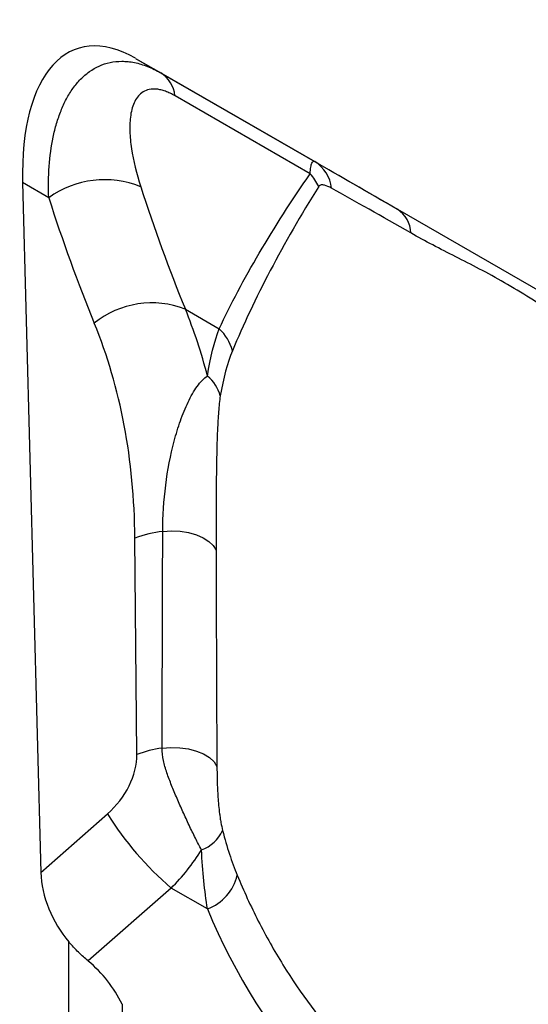
# Model space of a CAD drawing. Units: millimetres. Extents: x 5642 to 7711, y -36 to 2808.
# Drawn here: x 6305 to 6361, y 1488 to 1596 of the extents above; entities that cross this region are included whole.
import ezdxf

# ---------------------------------------------------------------- set-up
doc = ezdxf.new("R2010")
doc.units = ezdxf.units.MM
doc.header["$LTSCALE"] = 10
doc.layers.add('133534', color=7, linetype='Continuous', lineweight=25)
doc.layers.add('TANGENT_EDGES', color=4, linetype='Continuous', lineweight=25)

# ---------------------------------------------------------------- blocks, each defined once
blk = doc.blocks.new('1033574-M_E_ISOMETRIC VIEW')
at = {"layer": '133534'}
for p, q in [((3178.12, 386.74), (3206.77, 370.2)), ((3178.12, 386.74), (3180.88, 385.15)), ((3165.76, 373.12), (3167.77, 297.55)), ((3206.77, 370.2), (3229.7, 356.97))]:
    blk.add_line(p, q, dxfattribs=at)
for centre, major_axis, ratio, start_param, end_param in [((3180.19, 362.45), (-8.44, 25.36), 0.462152, 5.803084, 7.272566), ((3173.49, 294.97), (-3.49, 7.42), 0.612635, 0.950483, 1.998642), ((3153.12, 269.59), (22.47, 15.33), 0.715152, 6.174651, 6.48526)]:
    blk.add_ellipse(centre, major_axis=major_axis, ratio=ratio, start_param=start_param, end_param=end_param, dxfattribs=at)
blk.add_open_spline([(3172.93, 287.84), (3172.59, 288.12), (3172.24, 288.44), (3171.52, 289.15), (3171.16, 289.53), (3170.8, 289.95)], degree=3, knots=[0, 0, 0, 0, 0.5, 0.5, 1, 1, 1, 1], dxfattribs=at)
at = {"layer": 'TANGENT_EDGES'}
for p, q in [((3180.88, 385.15), (3197.73, 375.42)), ((3197.23, 374.1), (3182.44, 382.64)), ((3168.62, 371.47), (3165.76, 373.12)), ((3183.57, 359.26), (3187.27, 357.12)), ((3178.27, 310.47), (3178.05, 334.18)), ((3167.77, 297.55), (3175.04, 303.95)), ((3182.02, 295.83), (3172.93, 287.84)), ((3185.98, 293.54), (3182.02, 295.83)), ((3170.8, 249.99), (3170.8, 289.95)), ((3176.65, 283.09), (3176.65, 244.67))]:
    blk.add_line(p, q, dxfattribs=at)
at = {"layer": 'TANGENT_EDGES', "flags": 128}
for points in [[(3181.1, 334.91), (3182.05, 334.97), (3183.01, 334.92), (3183.93, 334.77), (3184.78, 334.53), (3185.53, 334.21), (3186.15, 333.81), (3186.63, 333.35), (3186.93, 332.85)], [(3186.93, 332.85), (3186.95, 327.84), (3187.03, 309.15)], [(3181.03, 311.16), (3181.99, 311.24), (3182.97, 311.21), (3183.91, 311.07), (3184.79, 310.84), (3185.57, 310.52), (3186.22, 310.12), (3186.71, 309.65), (3187.03, 309.15)]]:
    blk.add_lwpolyline(points, dxfattribs=at)
at = {"layer": 'TANGENT_EDGES'}
for centre, radius, start, end in [((3178.98, 382.23), 3.48, 6.7581, 56.9475), ((3195.71, 372.1), 3.89, 5.9413, 58.654), ((3174.75, 362.92), 10.52, 68.0464, 125.6679), ((3193.31, 370.5), 5.32, 24.2435, 42.496), ((3205.04, 367.5), 3.21, 1.9133, 57.283), ((3179.92, 349.92), 10.03, 68.694, 129.0358), ((3183.9, 353.47), 4.97, 14.3384, 47.2134), ((3183.15, 348.57), 4.4, 15.4995, 49.7896), ((3182.41, 322.77), 12.21, 96.1592, 110.8912), ((3182.57, 299.22), 12.04, 97.3762, 110.9569), ((3205, 322.63), 35.3, 211.9408, 229.3846), ((3183.95, 303.85), 4.08, 289.9179, 335.0961), ((3184.19, 298.43), 5.2, 290.128, 346.7712)]:
    blk.add_arc(centre, radius, start, end, dxfattribs=at)
for centre, major_axis, ratio, start_param, end_param in [((3304.16, 313.96), (122.59, -70.78), 0.00007, 2.488862, 2.622399), ((3417.69, 530.58), (190.51, 231.37), 0.690491, 2.72289, 2.787059), ((3413.11, 534.16), (194.25, 238.56), 0.687891, 2.71864, 2.782809), ((3106.09, 301), (62.25, 78.98), 0.680001, 5.808938, 5.912218), ((3101.5, 304.59), (58.48, 71.82), 0.687891, 5.590682, 5.924401), ((3172.44, 308.22), (4.45, 5.46), 0.687891, 4.473671, 5.590682), ((3177.03, 304.63), (8.34, 12.49), 0.63168, 4.404434, 4.764003), ((3302.66, 356.13), (109.96, 75.03), 0.715151, 2.993317, 3.952748)]:
    blk.add_ellipse(centre, major_axis=major_axis, ratio=ratio, start_param=start_param, end_param=end_param, dxfattribs=at)
for points, knots in [([(3168.62, 371.47), (3168.57, 372.65), (3168.59, 373.8), (3168.75, 376.01), (3168.89, 377.08), (3169.21, 378.61), (3169.33, 379.11), (3169.62, 380.08), (3169.78, 380.55), (3170.14, 381.45), (3170.33, 381.88), (3170.77, 382.7), (3171.01, 383.09), (3171.53, 383.81), (3171.81, 384.15), (3172.41, 384.76), (3172.73, 385.04), (3173.75, 385.77), (3174.5, 386.11), (3175.75, 386.38), (3176.18, 386.42), (3176.85, 386.42), (3177.07, 386.41), (3177.53, 386.36), (3177.77, 386.33), (3178.47, 386.18), (3178.95, 386.04), (3179.91, 385.66), (3180.4, 385.43), (3180.88, 385.15)], [0, 0, 0, 0, 0.125, 0.125, 0.25, 0.25, 0.3125, 0.3125, 0.375, 0.375, 0.4375, 0.4375, 0.5, 0.5, 0.5625, 0.5625, 0.625, 0.625, 0.75, 0.75, 0.8125, 0.8125, 0.84375, 0.84375, 0.875, 0.875, 0.9375, 0.9375, 1, 1, 1, 1]), ([(3182.44, 382.64), (3182.26, 382.74), (3182.08, 382.84), (3181.73, 383), (3181.39, 383.15), (3181.06, 383.24), (3180.74, 383.32), (3180.59, 383.35), (3180.14, 383.39), (3179.87, 383.38), (3179.37, 383.27), (3179.15, 383.18), (3178.75, 382.94), (3178.58, 382.79), (3178.28, 382.44), (3178.14, 382.24), (3177.81, 381.58), (3177.67, 381.07), (3177.5, 379.96), (3177.47, 379.37), (3177.51, 378.14), (3177.57, 377.5), (3177.87, 375.52), (3178.22, 374.13), (3178.68, 372.68)], [0, 0, 0, 0, 0.03125, 0.03125, 0.0625, 0.09375, 0.09375, 0.125, 0.125, 0.1875, 0.1875, 0.25, 0.25, 0.3125, 0.3125, 0.375, 0.375, 0.5, 0.5, 0.625, 0.625, 0.75, 0.75, 1, 1, 1, 1]), ([(3197.23, 374.1), (3197.25, 374.39), (3197.27, 374.63), (3197.32, 374.92), (3197.33, 375), (3197.37, 375.15), (3197.39, 375.21), (3197.45, 375.36), (3197.5, 375.42), (3197.6, 375.47), (3197.66, 375.46), (3197.73, 375.42)], [0, 0, 0, 0, 0.25, 0.25, 0.375, 0.375, 0.5, 0.5, 0.75, 0.75, 1, 1, 1, 1]), ([(3187.27, 357.12), (3188.54, 359.81), (3190, 362.57), (3193.33, 368.23), (3195.18, 371.13), (3197.23, 374.1)], [0, 0, 0, 0, 0.5, 0.5, 1, 1, 1, 1]), ([(3198.16, 372.69), (3196.21, 369.55), (3194.44, 366.48), (3191.29, 360.49), (3189.9, 357.56), (3188.72, 354.7)], [0, 0, 0, 0, 0.5, 0.5, 1, 1, 1, 1]), ([(3199.57, 372.51), (3199.3, 372.66), (3199.04, 372.78), (3198.68, 372.87), (3198.56, 372.88), (3198.39, 372.86), (3198.34, 372.84), (3198.24, 372.79), (3198.2, 372.75), (3198.16, 372.69)], [0, 0, 0, 0, 0.5, 0.5, 0.75, 0.75, 0.875, 0.875, 1, 1, 1, 1]), ([(3230.23, 354.91), (3229.2, 355.51), (3228.19, 356.13), (3226.18, 357.37), (3225.19, 358), (3223.23, 359.24), (3222.27, 359.86), (3220.36, 361.05), (3219.42, 361.62), (3217.57, 362.69), (3216.66, 363.19), (3214.88, 364.12), (3214.01, 364.57), (3212.31, 365.43), (3211.47, 365.86), (3209.83, 366.72), (3209.03, 367.16), (3208.25, 367.61)], [0, 0, 0, 0, 0.125, 0.125, 0.25, 0.25, 0.375, 0.375, 0.5, 0.5, 0.625, 0.625, 0.75, 0.75, 0.875, 0.875, 1, 1, 1, 1]), ([(3181.1, 334.91), (3181.1, 336.61), (3181.21, 338.29), (3181.63, 341.63), (3181.94, 343.25), (3182.55, 345.56), (3182.77, 346.31), (3183.28, 347.74), (3183.56, 348.43), (3184.17, 349.7), (3184.5, 350.3), (3185.04, 351.05), (3185.22, 351.27), (3185.6, 351.65), (3185.79, 351.82), (3185.99, 351.93)], [0, 0, 0, 0, 0.25, 0.25, 0.5, 0.5, 0.625, 0.625, 0.75, 0.75, 0.875, 0.875, 0.9375, 0.9375, 1, 1, 1, 1]), ([(3187.39, 349.75), (3187.34, 349.5), (3187.31, 349.22), (3187.25, 348.64), (3187.22, 348.33), (3187.15, 347.38), (3187.11, 346.73), (3187.03, 344.7), (3186.99, 343.28), (3186.95, 340.38), (3186.93, 338.89), (3186.92, 335.89), (3186.93, 334.38), (3186.93, 332.85)], [0, 0, 0, 0, 0.0625, 0.0625, 0.125, 0.125, 0.25, 0.25, 0.5, 0.5, 0.75, 0.75, 1, 1, 1, 1]), ([(3181.03, 311.16), (3181.04, 315.62), (3181.05, 320.08), (3181.06, 324.54), (3181.07, 328), (3181.08, 331.45), (3181.1, 334.91)], [0, 0, 0, 0, 0.016, 0.016, 0.016, 0.02841124, 0.02841124, 0.02841124, 0.02841124]), ([(3185.34, 300.02), (3185.11, 300.43), (3184.89, 300.86), (3184.55, 301.54), (3184.44, 301.77), (3184.21, 302.24), (3184.09, 302.49), (3183.75, 303.21), (3183.53, 303.7), (3183.2, 304.43), (3183.09, 304.67), (3182.87, 305.16), (3182.77, 305.41), (3182.45, 306.13), (3182.25, 306.61), (3181.88, 307.54), (3181.7, 308), (3181.4, 308.91), (3181.26, 309.36), (3181.08, 310.26), (3181.03, 310.71), (3181.03, 311.16)], [0, 0, 0, 0, 0.125, 0.125, 0.1875, 0.1875, 0.25, 0.25, 0.375, 0.375, 0.4375, 0.4375, 0.5, 0.5, 0.625, 0.625, 0.75, 0.75, 0.875, 0.875, 1, 1, 1, 1]), ([(3187.03, 309.15), (3187.03, 308.62), (3187.04, 308.08), (3187.07, 306.96), (3187.1, 306.39), (3187.16, 305.5), (3187.18, 305.2), (3187.24, 304.58), (3187.27, 304.27), (3187.34, 303.8), (3187.36, 303.65), (3187.4, 303.33), (3187.43, 303.18), (3187.51, 302.71), (3187.57, 302.42), (3187.65, 302.13)], [0, 0, 0, 0, 0.25, 0.25, 0.5, 0.5, 0.625, 0.625, 0.75, 0.75, 0.8125, 0.8125, 0.875, 0.875, 1, 1, 1, 1]), ([(3187.65, 302.13), (3187.88, 301.22), (3188.13, 300.37), (3188.66, 298.75), (3188.95, 297.97), (3189.25, 297.24)], [0, 0, 0, 0, 0.5, 0.5, 1, 1, 1, 1]), ([(3185.98, 293.54), (3185.83, 294.53), (3185.7, 295.55), (3185.49, 297.7), (3185.4, 298.83), (3185.34, 300.02)], [0, 0, 0, 0, 0.5, 0.5, 1, 1, 1, 1]), ([(3189.25, 297.24), (3189.95, 295.53), (3190.72, 293.85), (3192.39, 290.58), (3193.29, 288.97), (3196.18, 284.3), (3198.35, 281.37), (3203.19, 275.88), (3205.85, 273.31), (3209.5, 270.34), (3210.25, 269.75), (3211.77, 268.61), (3212.55, 268.05), (3214.91, 266.43), (3216.53, 265.41), (3221.54, 262.52), (3225.05, 260.84), (3230.6, 258.66), (3232.49, 258), (3235.4, 257.09), (3236.38, 256.8), (3238.37, 256.26), (3239.37, 256), (3244.43, 254.79), (3248.58, 254.08), (3257.07, 253.17), (3261.41, 252.97), (3265.85, 253.01)], [0, 0, 0, 0, 0.0625, 0.0625, 0.125, 0.125, 0.25, 0.25, 0.375, 0.375, 0.40625, 0.40625, 0.4375, 0.4375, 0.5, 0.5, 0.625, 0.625, 0.6875, 0.6875, 0.71875, 0.71875, 0.75, 0.75, 0.875, 0.875, 1, 1, 1, 1])]:
    blk.add_open_spline(points, degree=3, knots=knots, dxfattribs=at)
for points in [[(3208.25, 367.61), (3205.04, 369.43), (3202.15, 371.06), (3199.57, 372.51)], [(3185.99, 351.93), (3186.31, 353.98), (3186.73, 355.71), (3187.27, 357.12)], [(3188.72, 354.7), (3188.15, 353.35), (3187.72, 351.7), (3187.39, 349.75)]]:
    blk.add_open_spline(points, degree=3, dxfattribs=at)

msp = doc.modelspace()

# ---------------------------------------------------------------- block references
at = {"layer": '133534'}
msp.add_blockref('1033574-M_E_ISOMETRIC VIEW', (3139.44, 1205.12), dxfattribs=at)

doc.saveas('drawing.dxf')
